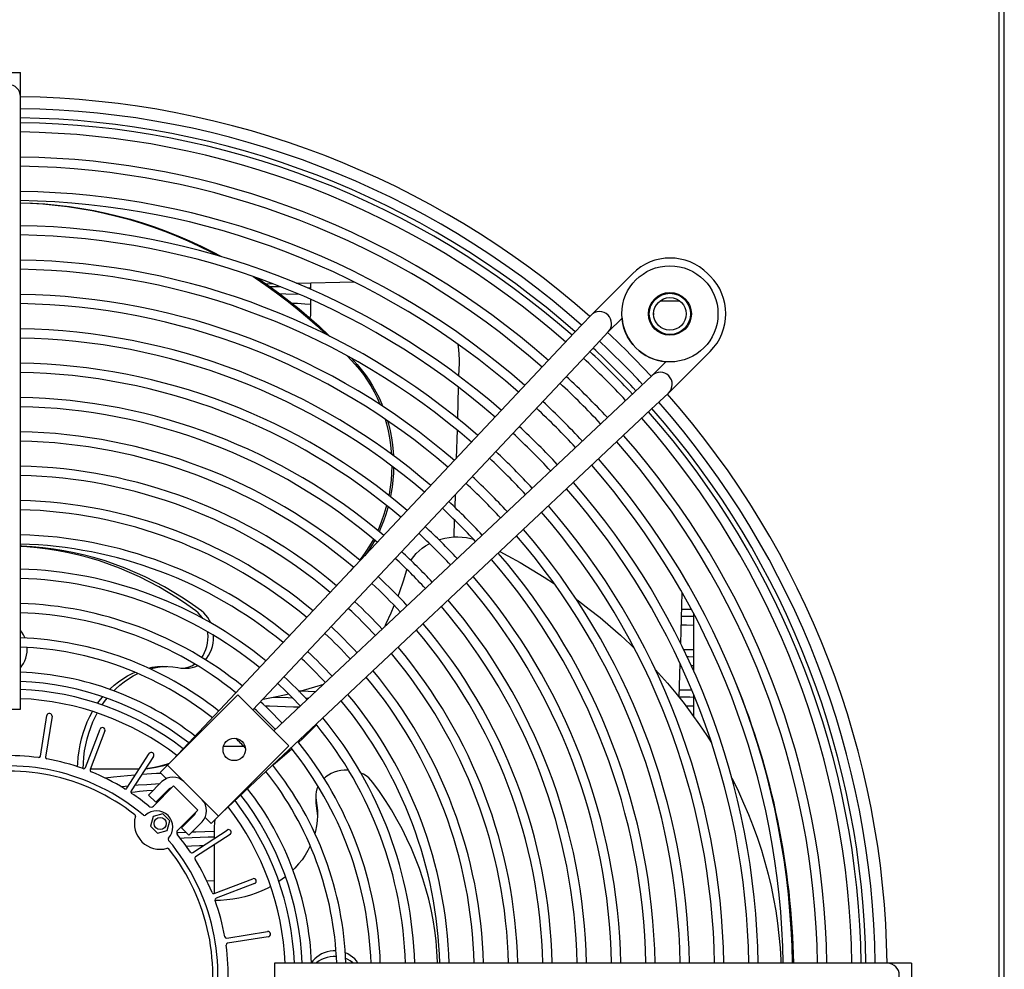
# Model space of a CAD drawing. Units: millimetres. Extents: x -5514 to 3808, y -8761 to -2229.
# Drawn here: x 688 to 975, y -4609 to -4332 of the extents above; entities that cross this region are included whole.
import ezdxf

# ---------------------------------------------------------------- set-up
doc = ezdxf.new("R2010")
doc.units = ezdxf.units.MM

msp = doc.modelspace()

# ---------------------------------------------------------------- linework, layer by layer
msp.add_line((973.02801, -4969.9549), (973.02801, -4172.94831))
at = {"color": 7, "linetype": 'Continuous'}
for p, q in [((974.52802, -4969.9549), (974.52802, -4172.94831)), ((681.0256, -4347.51975), (688.02565, -4347.51975)), ((688.02565, -4354.51981), (688.02565, -4347.51975)), ((688.02565, -4361.51987), (688.02565, -4354.51981)), ((688.02565, -4532.95128), (688.02565, -4361.51987)), ((866.2537, -4406.0965), (859.1354, -4413.2148)), ((888.88105, -4406.80336), (888.17419, -4406.0965)), ((759.44037, -4409.01223), (761.41673, -4408.97377)), ((768.36791, -4408.83848), (785.21554, -4408.51058)), ((772.52635, -4408.75754), (772.52635, -4410.61854)), ((772.52635, -4410.2967), (771.5414, -4410.24453)), ((772.52635, -4413.57236), (772.52635, -4416.27276)), ((859.1354, -4413.2148), (854.18561, -4418.16459)), ((880.08672, -4414.07226), (874.20849, -4414.07226)), ((854.11053, -4418.24202), (849.3156, -4423.34196)), ((872.40522, -4417.53428), (872.40522, -4418.07335)), ((859.17354, -4423.07624), (863.20279, -4419.04698)), ((849.3156, -4423.34196), (732.36864, -4547.72826)), ((854.41555, -4428.13689), (859.21048, -4423.03694)), ((755.69886, -4533.13324), (854.41555, -4428.13689)), ((881.76275, -4435.84215), (888.88105, -4428.72385)), ((783.18754, -4430.01233), (785.49162, -4432.52264)), ((784.30768, -4430.62934), (786.03626, -4432.52264)), ((815.73655, -4432.12915), (815.62496, -4435.8367)), ((875.9525, -4431.75283), (871.90131, -4435.80401)), ((871.9406, -4435.76707), (866.84066, -4440.562)), ((876.81296, -4440.79194), (881.76275, -4435.84215)), ((866.84066, -4440.562), (761.8461, -4539.27701)), ((815.52527, -4439.14873), (815.2524, -4448.2146)), ((871.63559, -4445.66195), (876.73553, -4440.86702)), ((746.68686, -4563.1377), (871.63559, -4445.66195)), ((815.15012, -4451.61282), (814.89926, -4459.94763)), ((814.5815, -4470.5049), (814.47308, -4474.1069)), ((814.3633, -4477.75426), (814.21203, -4482.78034)), ((785.02512, -4491.59413), (784.03085, -4492.77966)), ((800.53026, -4492.35401), (800.5655, -4492.2355)), ((880.30996, -4513.7772), (880.75363, -4499.03678)), ((880.54825, -4505.86048), (884.02727, -4505.89156)), ((884.02727, -4505.01068), (884.02727, -4521.7017)), ((689.99874, -4515.45114), (689.98508, -4514.95707)), ((884.02727, -4515.68883), (881.18631, -4515.65948)), ((735.10535, -4520.96062), (736.73928, -4520.96062)), ((879.83728, -4529.48174), (880.13295, -4519.65839)), ((880.11794, -4520.15714), (880.36427, -4520.15841)), ((883.34718, -4520.18842), (884.02727, -4520.19905)), ((731.88456, -4548.21261), (751.32465, -4528.76151)), ((751.32465, -4528.76151), (766.17822, -4543.60667)), ((771.03982, -4529.72663), (771.95927, -4529.76869)), ((884.02727, -4528.56918), (884.02727, -4534.97804)), ((681.0256, -4532.95128), (688.02565, -4532.95128)), ((693.85501, -4546.6375), (695.73077, -4534.77264)), ((697.21238, -4535.00688), (695.33662, -4546.87173)), ((706.9189, -4549.97168), (711.22052, -4538.7561)), ((712.62106, -4539.29326), (708.31944, -4550.50884)), ((761.87275, -4539.25195), (761.81994, -4539.25086)), ((769.77104, -4541.43415), (770.20382, -4541.44939)), ((772.16441, -4539.57449), (771.76704, -4539.55753)), ((766.17822, -4543.60667), (746.73813, -4563.05777)), ((719.00411, -4555.94914), (725.54358, -4545.873)), ((726.80182, -4546.68961), (720.26235, -4556.76575)), ((728.70345, -4551.39552), (730.82419, -4549.27358)), ((731.88456, -4548.21261), (730.82419, -4549.27358)), ((735.59855, -4554.04524), (730.82419, -4549.27358)), ((721.76758, -4550.45143), (708.34146, -4550.45143)), ((722.57976, -4550.4397), (721.76758, -4550.45143)), ((722.31222, -4550.45143), (721.76758, -4550.45143)), ((722.57294, -4550.45022), (722.31222, -4550.45143)), ((728.70345, -4551.39552), (730.47694, -4553.168)), ((729.23454, -4554.04704), (725.34652, -4557.93726)), ((726.7422, -4561.13833), (732.59367, -4555.28354)), ((732.59367, -4555.28354), (739.6668, -4562.35266)), ((740.9034, -4559.34708), (735.59855, -4554.04524)), ((725.34652, -4557.93726), (727.46846, -4560.058)), ((731.35648, -4556.16778), (727.46846, -4560.058)), ((774.01693, -4558.23827), (774.01693, -4559.8722)), ((745.67776, -4564.11874), (740.9034, -4559.34708)), ((726.66582, -4564.2042), (725.91946, -4566.99282)), ((729.45402, -4563.45626), (726.66582, -4564.2042)), ((731.49586, -4565.49694), (729.45402, -4563.45626)), ((739.6668, -4562.35266), (733.81532, -4568.20745)), ((734.89524, -4567.48058), (738.78326, -4563.59036)), ((741.78353, -4564.4682), (743.55702, -4566.24068)), ((743.55702, -4566.24068), (745.67776, -4564.11874)), ((745.67776, -4564.11874), (746.73813, -4563.05777)), ((746.67299, -4563.12295), (746.68686, -4563.1377)), ((725.91946, -4566.99282), (727.96129, -4569.0335)), ((730.74949, -4568.28556), (731.49586, -4565.49694)), ((737.01718, -4569.60132), (734.89524, -4567.48058)), ((737.01718, -4569.60132), (740.9052, -4565.7111)), ((744.52612, -4570.56856), (744.52612, -4567.21692)), ((727.96129, -4569.0335), (730.74949, -4568.28556)), ((738.19156, -4574.68482), (748.264, -4568.13965)), ((749.08132, -4569.39743), (739.00888, -4575.9426)), ((744.52612, -4572.61467), (744.11314, -4572.62581)), ((744.52612, -4586.59696), (744.52612, -4572.35745)), ((744.52612, -4583.04954), (742.27136, -4582.97259)), ((744.45523, -4586.62419), (755.66838, -4582.31623)), ((756.20633, -4583.71646), (744.99319, -4588.02442)), ((748.09969, -4599.60495), (759.96348, -4597.72247)), ((760.19855, -4599.20395), (748.33476, -4601.08643)), ((762.02627, -4606.9519), (762.02627, -4613.95195)), ((933.45768, -4606.9519), (762.02627, -4606.9519)), ((940.45774, -4606.9519), (933.45768, -4606.9519)), ((947.4578, -4606.9519), (940.45774, -4606.9519)), ((947.4578, -4606.9519), (947.4578, -4613.95195))]:
    msp.add_line(p, q, dxfattribs=at)
at = {"color": 7, "linetype": 'Continuous', "flags": 128}
for points in [[(688.02565, -4385.46864), (691.50583, -4385.57835), (695.10806, -4385.79578), (698.70473, -4386.11869), (702.29365, -4386.54689), (705.87267, -4387.08011), (709.43962, -4387.71804), (712.99234, -4388.46029), (716.5287, -4389.30641), (720.04655, -4390.25589), (723.54377, -4391.30816), (727.01824, -4392.46258), (730.46788, -4393.71846), (733.89059, -4395.07503), (737.28431, -4396.53147), (740.64699, -4398.08692), (743.9766, -4399.74042), (746.53663, -4401.09064)], [(688.02565, -4385.47931), (690.96118, -4385.57835), (694.56342, -4385.79578), (698.16008, -4386.11869), (701.74901, -4386.54689), (705.32803, -4387.08011), (708.89498, -4387.71804), (712.4477, -4388.46029), (715.98405, -4389.30641), (719.5019, -4390.25589), (722.99912, -4391.30816), (726.4736, -4392.46258), (729.92324, -4393.71846), (733.34595, -4395.07503), (736.73967, -4396.53147), (740.10235, -4398.08692), (743.43196, -4399.74042), (745.33909, -4400.73966)], [(755.75098, -4406.90183), (756.37979, -4407.31415), (759.51433, -4409.4418), (762.60406, -4411.66064), (765.64714, -4413.96935), (768.64172, -4416.36652), (771.58599, -4418.85071), (774.47817, -4421.42042), (776.94539, -4423.71942)], [(756.93136, -4407.31871), (760.05897, -4409.4418), (763.14871, -4411.66064), (766.19178, -4413.96935), (769.18636, -4416.36652), (772.13063, -4418.85071), (775.02282, -4421.42042), (777.86117, -4424.0741), (778.08207, -4424.28632)], [(763.8248, -4409.96376), (763.2943, -4409.94766), (760.63352, -4409.89622)], [(763.43338, -4411.91636), (765.29293, -4411.96189), (769.14375, -4412.09901)], [(767.04614, -4414.64033), (768.73308, -4414.72607), (770.80648, -4414.84704), (772.52635, -4414.96108)], [(772.52635, -4416.27276), (772.52202, -4416.70629), (772.44625, -4418.1353), (772.33403, -4419.07651)], [(815.37351, -4426.66915), (815.388, -4426.74526), (815.5815, -4428.16445), (815.70205, -4429.60348), (815.74903, -4431.05788), (815.73655, -4432.12915)], [(785.49162, -4432.52264), (786.73022, -4433.97454), (787.90413, -4435.50093), (789.01022, -4437.09773), (790.0455, -4438.76065), (791.00722, -4440.48523), (791.89279, -4442.26685), (792.69983, -4444.10073), (792.75212, -4444.22799)], [(786.03626, -4432.52264), (787.27486, -4433.97454), (788.44878, -4435.50093), (789.55486, -4437.09773), (790.59015, -4438.76065), (791.55186, -4440.48523), (792.43743, -4442.26685), (793.24448, -4444.10073), (793.49122, -4444.71155)], [(794.23617, -4448.45454), (794.62928, -4449.86618), (795.10279, -4451.85876), (795.48917, -4453.87789), (795.78738, -4455.91816), (795.99664, -4457.9741), (796.04669, -4458.6647)], [(794.91476, -4448.91619), (795.17392, -4449.86618), (795.64743, -4451.85876), (796.03381, -4453.87789), (796.33203, -4455.91816), (796.54128, -4457.9741), (796.61688, -4459.08528)], [(796.1463, -4462.10329), (796.14625, -4462.11091), (796.08621, -4464.18069), (795.9364, -4466.24399), (795.69723, -4468.29529), (795.36934, -4470.32907), (795.30423, -4470.67586)], [(796.6863, -4462.51114), (796.63085, -4464.18069), (796.48104, -4466.24399), (796.24188, -4468.29529), (795.91399, -4470.32907), (795.77545, -4471.05061)], [(794.6441, -4473.604), (794.45115, -4474.32237), (793.86331, -4476.27117), (793.19166, -4478.18109), (792.43801, -4480.04699), (792.05297, -4480.91405)], [(795.09297, -4473.96641), (794.99579, -4474.32237), (794.40795, -4476.27117), (793.73631, -4478.18109), (792.98265, -4480.04699), (792.44619, -4481.24147)], [(790.81698, -4483.39869), (790.69299, -4483.6269), (789.7063, -4485.3313), (788.64694, -4486.97253), (787.51777, -4488.54617), (786.75543, -4489.52135)], [(791.19074, -4483.71232), (790.25094, -4485.3313), (789.19159, -4486.97253), (788.26352, -4488.27774)], [(809.85032, -4483.55445), (810.42265, -4483.38601), (811.6422, -4483.09742), (812.88643, -4482.89618), (814.14649, -4482.78373), (815.41336, -4482.76087), (816.67801, -4482.82778), (817.93141, -4482.98396), (819.16463, -4483.22831), (819.91466, -4483.42319)], [(740.72695, -4504.31897), (738.09602, -4502.43021), (735.41983, -4500.63415), (732.70066, -4498.93233), (729.94085, -4497.3262), (727.14277, -4495.81714), (724.30882, -4494.40646), (721.44144, -4493.09536), (718.54307, -4491.88496), (715.61622, -4490.77631), (712.66339, -4489.77035), (709.68711, -4488.86796), (706.68995, -4488.06989), (703.67446, -4487.37685), (700.64325, -4486.78941), (697.5989, -4486.3081), (694.54404, -4485.93331), (691.48128, -4485.66538), (688.41325, -4485.50452), (688.02565, -4485.49184)], [(739.09302, -4504.31897), (736.46209, -4502.43021), (733.7859, -4500.63415), (731.06673, -4498.93233), (728.30692, -4497.3262), (725.50884, -4495.81714), (722.67489, -4494.40646), (719.80751, -4493.09536), (716.90914, -4491.88496), (713.98229, -4490.77631), (711.02946, -4489.77035), (708.05318, -4488.86796), (705.05602, -4488.06989), (702.04053, -4487.37685), (699.00932, -4486.78941), (695.96497, -4486.3081), (692.91011, -4485.93331), (689.84735, -4485.66538), (688.02565, -4485.55692)], [(801.74497, -4489.61395), (801.88844, -4489.38435), (802.53478, -4488.47026), (803.27081, -4487.60518), (804.09127, -4486.79529), (804.99031, -4486.04636), (805.96151, -4485.36374), (806.99794, -4484.75231), (807.13935, -4484.6771)], [(827.65761, -4487.00967), (829.97802, -4488.2544), (833.55355, -4490.2587), (837.06927, -4492.33608), (840.52306, -4494.48529), (843.53254, -4496.45036)], [(797.98043, -4499.98408), (798.45968, -4498.69042), (799.54783, -4495.53436), (800.53026, -4492.35401)], [(849.87622, -4500.89576), (850.49219, -4501.3507), (853.6778, -4503.77382), (856.79145, -4506.26186), (859.83126, -4508.81331), (862.79539, -4511.42665), (865.68205, -4514.10028), (866.74682, -4515.12062)], [(741.10697, -4506.50239), (740.95274, -4506.26936), (740.39411, -4505.53917), (739.77171, -4504.88641), (739.09302, -4504.31897)], [(743.43379, -4507.8031), (743.07478, -4507.06819), (742.58667, -4506.26936), (742.02804, -4505.53917), (741.40564, -4504.88641), (740.72695, -4504.31897)], [(794.11049, -4508.9423), (794.56989, -4507.9882), (795.96974, -4504.91978), (796.89225, -4502.74368)], [(883.39653, -4503.92643), (880.6715, -4503.89861), (880.60729, -4503.89863)], [(689.38559, -4512.22126), (689.30468, -4512.02639), (688.92569, -4511.26125), (688.47347, -4510.55493), (688.02565, -4509.99633)], [(880.47179, -4508.40051), (882.00224, -4508.41317), (884.02727, -4508.441)], [(740.80354, -4517.86298), (741.1871, -4517.2911), (741.64063, -4516.4638), (742.01535, -4515.5822), (742.30674, -4514.65692), (742.51127, -4513.69912), (742.6265, -4512.72036), (742.65102, -4511.73243), (742.58454, -4510.74726), (742.53977, -4510.40442)], [(741.89424, -4518.5348), (742.29416, -4518.05411), (742.82103, -4517.2911), (743.27456, -4516.4638), (743.64928, -4515.5822), (743.94067, -4514.65692), (744.14521, -4513.69912), (744.26043, -4512.72036), (744.28495, -4511.73243), (744.27428, -4511.4305)], [(688.02565, -4520.90595), (688.47347, -4520.34735), (688.92569, -4519.64102), (689.30468, -4518.87589), (689.60511, -4518.06267), (689.82276, -4517.2128), (689.95459, -4516.3382), (689.99874, -4515.45114)], [(882.16297, -4517.62749), (882.57113, -4517.62953), (884.02727, -4517.6497)], [(725.28705, -4520.94556), (726.40181, -4520.73194), (727.89618, -4520.54047), (729.39748, -4520.45574), (730.90034, -4520.47804), (732.39941, -4520.6073), (733.88933, -4520.84306)], [(725.85685, -4521.20725), (726.55361, -4521.02946), (728.03574, -4520.73194), (729.53011, -4520.54047), (730.65289, -4520.467)], [(733.88933, -4520.84306), (734.71351, -4520.94848), (735.54241, -4520.94552), (736.36604, -4520.8342), (737.17447, -4520.61586), (737.95795, -4520.29315), (738.70703, -4519.86994), (738.80092, -4519.80812)], [(736.73928, -4520.96062), (737.17634, -4520.94552), (737.99997, -4520.8342), (738.8084, -4520.61586), (739.59188, -4520.29315), (739.59799, -4520.29017)], [(872.89081, -4521.40701), (873.86006, -4522.46664), (876.41991, -4525.36496), (878.89406, -4528.31517), (881.28103, -4531.31548), (883.57937, -4534.36407), (885.78768, -4537.45911), (887.90465, -4540.59872), (889.26174, -4542.71112)], [(713.98198, -4527.15622), (714.12074, -4527.02293), (715.32199, -4525.94589), (716.57504, -4524.95629), (717.87541, -4524.05766), (719.21846, -4523.25322), (720.5994, -4522.54583), (721.39181, -4522.19119)], [(715.17868, -4527.58914), (715.75467, -4527.02293), (716.95593, -4525.94589), (718.20897, -4524.95629), (719.50934, -4524.05766), (720.85239, -4523.25322), (722.23157, -4522.54666)], [(769.13107, -4527.75123), (772.08789, -4526.94925), (775.3688, -4525.96575), (776.34583, -4525.64449)], [(710.50247, -4531.25255), (710.86956, -4530.73884), (711.89054, -4529.42369), (711.97685, -4529.31948)], [(711.82975, -4531.70028), (712.5035, -4530.73884), (713.25034, -4529.76156)], [(758.61464, -4530.03197), (758.7115, -4530.01635), (762.08827, -4529.38082), (765.44501, -4528.65743), (766.0985, -4528.49852)], [(761.73075, -4529.44811), (766.01301, -4529.54823), (767.14169, -4529.58697)], [(773.949, -4527.89796), (769.64954, -4527.71085), (769.31944, -4527.70014)], [(879.84055, -4529.37321), (882.95426, -4529.39118), (884.02727, -4529.40689)], [(883.50509, -4527.44078), (880.76028, -4527.41484), (879.89951, -4527.41417)], [(759.21824, -4531.96034), (760.57194, -4531.98622), (762.89844, -4532.04387), (765.20606, -4532.11778), (767.49016, -4532.20782), (769.27722, -4532.29034)], [(881.75246, -4531.92743), (883.23229, -4531.94497), (884.02727, -4531.95712)], [(704.68331, -4549.70873), (704.72049, -4548.66013), (704.855, -4546.87522), (705.07866, -4545.10308), (705.39066, -4543.35002), (705.78988, -4541.6223), (706.27492, -4539.92609), (706.84403, -4538.26743), (707.49518, -4536.65226), (708.22606, -4535.08632), (709.01472, -4533.60914)], [(706.30998, -4550.27202), (706.35442, -4548.66013), (706.48893, -4546.87522), (706.71259, -4545.10308), (707.02459, -4543.35002), (707.42382, -4541.6223), (707.90885, -4539.92609), (708.47796, -4538.26743), (709.12912, -4536.65226), (709.85999, -4535.08632), (710.39549, -4534.06292)], [(769.02811, -4542.63418), (770.22145, -4541.49687), (772.74867, -4538.98664), (774.22545, -4537.45134)], [(747.15778, -4543.73047), (748.80106, -4543.70346), (751.16128, -4543.67874), (753.00459, -4543.6709)], [(761.681, -4549.04034), (762.15152, -4548.65822), (764.9208, -4546.33455), (767.03733, -4544.46764)], [(731.01597, -4549.08169), (730.99485, -4549.08845), (729.28705, -4549.57733), (727.56014, -4549.95896), (725.81885, -4550.2323), (724.41125, -4550.37305)], [(731.29212, -4548.80539), (730.4502, -4549.08845), (728.74241, -4549.57733), (727.0155, -4549.95896), (725.2742, -4550.2323), (724.44308, -4550.32401)], [(721.46826, -4552.15232), (719.15173, -4552.34105), (715.13926, -4552.72392), (712.66755, -4552.99778)], [(728.93933, -4551.63126), (727.65847, -4551.70361), (723.35614, -4551.99879)], [(783.54705, -4550.70327), (783.24512, -4550.6926), (782.25719, -4550.71712), (781.27843, -4550.83234), (780.32063, -4551.03688), (779.39535, -4551.32827), (778.51375, -4551.70299), (777.68645, -4552.15652), (776.92344, -4552.68339), (776.44275, -4553.08331)], [(790.65858, -4554.2506), (790.09114, -4553.57191), (789.43838, -4552.94951), (788.70819, -4552.39088), (787.90936, -4551.90277), (787.17445, -4551.54376)], [(895.22728, -4553.16034), (895.43426, -4553.56464), (897.07642, -4556.8982), (898.62041, -4560.26459), (900.06529, -4563.66179), (901.41021, -4567.08774), (902.65433, -4570.54037), (903.79691, -4574.01759), (904.83727, -4577.51732), (905.77477, -4581.03743), (906.60885, -4584.57579), (907.339, -4588.13028), (907.96478, -4591.69874), (908.48582, -4595.27902), (908.90179, -4598.86896), (909.21246, -4602.46638), (909.41762, -4606.06912), (909.45177, -4606.9519)], [(717.24969, -4555.45007), (717.52976, -4555.42367), (719.45835, -4555.24924)], [(721.34973, -4555.0903), (722.33447, -4555.0121), (724.81033, -4554.82869), (727.33018, -4554.66057), (728.7055, -4554.57638)], [(774.68738, -4555.37956), (774.6844, -4555.38567), (774.36169, -4556.16915), (774.14335, -4556.97758), (774.03203, -4557.80121), (774.02907, -4558.63011), (774.13449, -4559.45429)], [(809.48571, -4606.9519), (809.47303, -4606.5643), (809.31217, -4603.49627), (809.04424, -4600.43351), (808.66945, -4597.37865), (808.18814, -4594.3343), (807.6007, -4591.30309), (806.90766, -4588.2876), (806.10959, -4585.29044), (805.2072, -4582.31416), (804.20124, -4579.36133), (803.09259, -4576.43448), (801.88219, -4573.53611), (800.57109, -4570.66873), (799.16041, -4567.83478), (797.65135, -4565.0367), (796.04522, -4562.27689), (794.3434, -4559.55772), (792.54734, -4556.88152), (790.65858, -4554.2506)], [(720.1917, -4557.13714), (720.24349, -4557.13025), (721.42425, -4556.98587), (722.67409, -4556.85649)], [(722.67409, -4556.85649), (724.83396, -4556.66117), (726.78229, -4556.50067)], [(731.3459, -4556.17836), (731.60059, -4556.16246), (731.7228, -4556.1549)], [(774.13449, -4559.45429), (774.37025, -4560.94421), (774.49951, -4562.44327), (774.52181, -4563.94614), (774.43708, -4565.44744), (774.24561, -4566.94181), (773.94809, -4568.42394), (773.7703, -4569.1207)], [(774.01693, -4559.8722), (774.02907, -4560.26404), (774.13449, -4561.08822)], [(774.13449, -4561.08822), (774.37025, -4562.57814), (774.49951, -4564.0772), (774.51055, -4564.32466)], [(744.52612, -4567.21692), (744.58833, -4566.07237), (744.75119, -4565.04583)], [(733.52303, -4568.8861), (733.99164, -4568.86289), (736.17791, -4568.76252)], [(734.51377, -4570.48627), (735.69555, -4570.42122), (738.00381, -4570.30743), (740.34159, -4570.2095), (742.70443, -4570.1276), (744.52612, -4570.07587)], [(737.92655, -4568.69143), (739.0988, -4568.64825), (741.68975, -4568.56529), (744.3, -4568.49875), (744.52612, -4568.49378)], [(741.22831, -4572.71151), (740.12378, -4572.74854), (737.83805, -4572.8404), (736.32161, -4572.91166)], [(772.43089, -4572.74598), (771.72433, -4574.12516), (770.91989, -4575.46821), (770.02126, -4576.76858), (769.03166, -4578.02162), (767.95462, -4579.22288), (767.38841, -4579.79887)], [(765.21599, -4581.72721), (764.23871, -4582.47405), (763.27727, -4583.1478)], [(760.91463, -4584.58206), (759.89123, -4585.11756), (758.32529, -4585.84843), (756.71012, -4586.49959), (755.05146, -4587.0687), (753.35525, -4587.55373), (751.62753, -4587.95296), (749.87447, -4588.26496), (748.10233, -4588.48862), (746.31742, -4588.62313), (744.70461, -4588.66758)], [(779.91264, -4603.35322), (779.0821, -4603.35593), (778.19972, -4603.44407), (777.33597, -4603.61912), (776.50296, -4603.87862), (775.7124, -4604.21893), (774.97537, -4604.63526), (774.30223, -4605.12178), (773.70243, -4605.67166), (773.18439, -4606.27717), (772.80281, -4606.84782)], [(786.30993, -4606.9519), (786.29745, -4606.92981), (785.86843, -4606.27717), (785.35039, -4605.67166), (784.75059, -4605.12178), (784.07745, -4604.63526), (783.34043, -4604.21893), (782.65929, -4603.91992)], [(780.02048, -4604.99247), (779.97072, -4604.98986), (779.0821, -4604.98986), (778.19972, -4605.078), (777.33597, -4605.25305), (776.50296, -4605.51255), (775.7124, -4605.85286), (774.97537, -4606.26919), (774.30223, -4606.75571), (774.0716, -4606.9519)], [(784.98122, -4606.9519), (784.75059, -4606.75571), (784.07745, -4606.26919), (783.34043, -4605.85286), (782.75629, -4605.59196)]]:
    msp.add_lwpolyline(points, dxfattribs=at)
at = {"color": 7, "linetype": 'Continuous'}
for centre, radius in [((877.14761, -4417.80381), 14.00012), ((877.14761, -4417.80381), 6.25005), ((877.14761, -4417.80381), 6.00005), ((877.14761, -4417.80381), 4.75004), ((750.26849, -4544.67184), 3.25003), ((728.70766, -4566.24488), 1.75001)]:
    msp.add_circle(centre, radius, dxfattribs=at)
for centre, radius, start, end in [((684.52563, -4354.51981), 3.50003, 0, 180), ((684.52563, -4610.45192), 255.90232, 48.5813692, 89.2164217), ((684.52563, -4610.45192), 252.43538, 48.6063149, 89.2055657), ((684.52563, -4610.45192), 249.73536, 48.6262224, 89.1969761), ((684.52563, -4610.45192), 248.35205, 48.6365894, 89.1925031), ((684.52563, -4610.45192), 245.65203, 48.6571609, 89.1836271), ((684.52563, -4610.45192), 238.35197, 48.715115, 89.158622), ((684.52563, -4610.45192), 235.65195, 48.7374603, 89.1489811), ((684.52563, -4610.45192), 228.35189, 48.8005225, 89.1217732), ((684.52563, -4610.45192), 225.65186, 48.8248812, 89.111264), ((684.52563, -4610.45192), 218.3518, 48.8937581, 89.0815488), ((684.52563, -4610.45192), 215.65178, 48.9204153, 89.0700485), ((684.52563, -4610.45192), 208.35172, 48.9959501, 89.0374626), ((877.21394, -4417.05675), 15.50013, 45, 135), ((684.52563, -4610.45192), 205.6517, 49.0252472, 89.0248242), ((877.9208, -4417.76361), 15.50013, 315, 45), ((684.52563, -4610.45192), 198.35164, 49.1084546, 88.9889305), ((684.52563, -4610.45192), 195.65162, 49.1408042, 88.9749761), ((856.66051, -4420.63948), 3.50003, 45, 136.7656385), ((856.66051, -4420.63948), 3.50003, 316.7656385, 45), ((877.14761, -4417.80381), 14.00012, 185.0943944, 265.1030369), ((684.52563, -4610.45192), 188.35156, 49.2329159, 88.9352441), ((684.52563, -4610.45192), 255.90232, 42.9862264, 47.0137736), ((684.52563, -4610.45192), 185.65153, 49.2688214, 88.919757), ((684.52563, -4610.45192), 252.43538, 42.9828185, 47.0171815), ((684.52563, -4610.45192), 248.35205, 42.9786827, 47.0213173), ((684.52563, -4610.45192), 249.73536, 42.9800989, 47.0199011), ((684.52563, -4610.45192), 178.35147, 49.3713479, 88.8755363), ((684.52563, -4610.45192), 245.65203, 42.9758724, 47.0241276), ((684.52563, -4610.45192), 175.65145, 49.4114298, 88.8582494), ((874.33807, -4438.31704), 3.50003, 45, 133.2343615), ((684.52563, -4610.45192), 235.65195, 42.9649031, 47.0350969), ((684.52563, -4610.45192), 238.35197, 42.9679556, 47.0320444), ((874.33807, -4438.31704), 3.50003, 313.2343615, 45), ((684.52563, -4610.45192), 255.90232, 0.7835783, 41.4186308), ((684.52563, -4610.45192), 168.35139, 49.5262437, 88.8087337), ((684.52563, -4610.45192), 228.35189, 42.9562889, 47.0437111), ((684.52563, -4610.45192), 252.43538, 0.7944343, 41.3936851), ((684.52563, -4610.45192), 165.65137, 49.5712757, 88.7893139), ((684.52563, -4610.45192), 225.65186, 42.9529616, 47.0470384), ((684.52563, -4610.45192), 248.35205, 0.8074969, 41.3634106), ((684.52563, -4610.45192), 249.73536, 0.8030239, 41.3737776), ((684.52563, -4610.45192), 245.65203, 0.8163729, 41.3428391), ((684.52563, -4610.45192), 158.35131, 49.7007275, 88.7334919), ((684.52563, -4610.45192), 215.65178, 42.9399126, 47.0600874), ((684.52563, -4610.45192), 218.3518, 42.9435536, 47.0564464), ((684.52563, -4610.45192), 155.65129, 49.7516871, 88.7115186), ((684.52563, -4610.45192), 235.65195, 0.8510189, 41.2625397), ((684.52563, -4610.45192), 238.35197, 0.841378, 41.284885), ((684.52563, -4610.45192), 208.35172, 42.9295958, 47.0704042), ((684.52563, -4610.45192), 205.6517, 42.9255945, 47.0744055), ((684.52563, -4610.45192), 228.35189, 0.8782268, 41.1994775), ((684.52563, -4610.45192), 148.35123, 49.8987676, 88.6481036), ((684.52563, -4610.45192), 225.65186, 0.888736, 41.1751188), ((684.52563, -4610.45192), 145.6512, 49.9569078, 88.6230379), ((684.52563, -4610.45192), 195.65162, 42.9098127, 47.0901873), ((684.52563, -4610.45192), 198.35164, 42.9142306, 47.0857694), ((684.52563, -4610.45192), 218.3518, 0.9184512, 41.1062419), ((684.52563, -4610.45192), 215.65178, 0.9299515, 41.0795847), ((684.52563, -4610.45192), 138.35114, 50.1254827, 88.5503677), ((684.52563, -4610.45192), 188.35156, 42.8972338, 47.1027662), ((684.52563, -4610.45192), 135.65112, 50.1924367, 88.5215077), ((684.52563, -4610.45192), 185.65153, 42.8923308, 47.1076692), ((684.52563, -4610.45192), 205.6517, 0.9751758, 40.9747528), ((684.52563, -4610.45192), 208.35172, 0.9625374, 41.0040499), ((684.52563, -4610.45192), 178.35147, 42.878331, 47.121669), ((684.52563, -4610.45192), 198.35164, 1.0110695, 40.8915454), ((684.52563, -4610.45192), 128.35106, 50.3875913, 88.437397), ((684.52563, -4610.45192), 175.65145, 42.8728582, 47.1271418), ((684.52563, -4610.45192), 195.65162, 1.0250239, 40.8591958), ((684.52563, -4610.45192), 125.65104, 50.465528, 88.4038108), ((684.52563, -4610.45192), 168.35139, 42.8571825, 47.1428175), ((684.52563, -4610.45192), 165.65137, 42.8510346, 47.1489654), ((684.52563, -4610.45192), 185.65153, 1.080243, 40.7311786), ((684.52563, -4610.45192), 188.35156, 1.0647559, 40.7670841), ((684.52563, -4610.45192), 118.35098, 50.6940904, 88.3053277), ((684.52563, -4610.45192), 115.65096, 50.7859543, 88.2657514), ((684.52563, -4610.45192), 158.35131, 42.8333628, 47.1666372), ((684.52563, -4610.45192), 178.35147, 1.1244637, 40.6286521), ((684.52563, -4610.45192), 155.65129, 42.8264067, 47.1735933), ((684.52563, -4610.45192), 175.65145, 1.1417506, 40.5885702), ((684.52563, -4610.45192), 168.35139, 1.1912663, 40.4737563), ((684.52563, -4610.45192), 108.3509, 51.0573117, 88.1488683), ((684.52563, -4610.45192), 145.6512, 42.7983969, 47.2016031), ((684.52563, -4610.45192), 148.35123, 42.8063317, 47.1936683), ((684.52563, -4610.45192), 165.65137, 1.2106861, 40.4287243), ((684.52563, -4610.45192), 105.65087, 51.1672036, 88.1015435), ((684.52563, -4610.45192), 138.35114, 42.7753929, 47.2246071), ((684.52563, -4610.45192), 155.65129, 1.2884814, 40.2483129), ((684.52563, -4610.45192), 158.35131, 1.2665081, 40.2992725), ((684.52563, -4610.45192), 98.35081, 51.4946265, 87.9605737), ((684.52563, -4610.45192), 135.65112, 42.7662573, 47.2337427), ((684.52563, -4610.45192), 95.65079, 51.6284329, 87.9029795), ((684.52563, -4610.45192), 148.35123, 1.3518964, 40.1012324), ((684.52563, -4610.45192), 125.65104, 42.7290017, 47.2709983), ((684.52563, -4610.45192), 128.35106, 42.7396329, 47.2603671), ((684.52563, -4610.45192), 145.6512, 1.3769621, 40.0430922), ((684.52563, -4610.45192), 88.35073, 52.0313171, 87.729624), ((684.52563, -4610.45192), 118.35098, 42.6978295, 47.3021705), ((684.52563, -4610.45192), 135.65112, 1.4784923, 39.8075633), ((684.52563, -4610.45192), 138.35114, 1.4496323, 39.8745173), ((684.52563, -4610.45192), 85.65071, 52.197802, 87.6580142), ((684.52563, -4610.45192), 83.35069, 52.3481694, 87.5933508), ((684.52563, -4610.45192), 115.65096, 42.6853031, 47.3146969), ((684.52563, -4611.45193), 228.7241, 1.1273398, 22.077778), ((684.52563, -4610.45192), 80.65067, 52.5356853, 87.5127312), ((684.52563, -4610.45192), 128.35106, 1.562603, 39.6124087), ((684.52563, -4610.45192), 105.65087, 42.6333317, 47.3666683), ((684.52563, -4610.45192), 108.3509, 42.6483095, 47.3516905), ((684.52563, -4610.45192), 125.65104, 1.5961892, 39.534472), ((696.47158, -4534.88976), 0.75001, 351.0162131, 171.0162131), ((684.52563, -4610.45192), 118.35098, 1.6946723, 39.325813), ((711.92079, -4539.02468), 0.75001, 339.0162131, 159.0162131), ((684.52563, -4610.45192), 115.65096, 1.7342486, 39.2140457), ((684.52563, -4610.45192), 95.65079, 43.8732097, 46.1592164), ((684.52563, -4610.45192), 105.65087, 1.8984565, 38.8327964), ((684.52563, -4610.45192), 108.3509, 1.8511317, 38.9426883), ((684.52563, -4610.45192), 64.00053, 82.1266659, 91.9057602), ((693.36114, -4546.55942), 0.5, 262.1266659, 351.0162131), ((695.83049, -4546.94981), 0.5, 171.0162131, 259.9057602), ((684.52563, -4610.45192), 64.00053, 70.1266659, 79.9057602), ((726.1727, -4546.28131), 0.75001, 327.0162131, 147.0162131), ((684.52563, -4610.45192), 61.0005, 49.9064817, 160.1259445), ((706.45206, -4549.79263), 0.5, 250.1266659, 339.0162131), ((684.52563, -4610.45192), 98.35081, 2.0394263, 38.5169327), ((684.52563, -4610.45192), 59.50049, 51.8077189, 158.2247073), ((708.78628, -4550.68789), 0.5, 159.0162131, 247.9057602), ((684.52563, -4610.45192), 64.00053, 58.1266659, 67.9057602), ((732.41745, -4557.22815), 4.50004, 45.0162131, 135.0162131), ((684.52563, -4610.45192), 95.65079, 2.0970205, 38.3715671), ((718.58469, -4555.67694), 0.5, 238.1266659, 327.0162131), ((732.41745, -4557.22815), 1.50001, 101.4589033, 135.0162131), ((720.68177, -4557.03796), 0.5, 147.0162131, 235.9057602), ((684.52563, -4610.45192), 64.00053, 50.312594, 55.9057602), ((684.52563, -4610.45192), 85.65071, 2.3419858, 37.802198), ((684.52563, -4610.45192), 88.35073, 2.270376, 37.9686829), ((726.03488, -4560.43141), 1.00001, 230.312594, 315.0162131), ((737.72229, -4562.52999), 4.50004, 315.0162131, 45.0162131), ((684.52563, -4610.45192), 80.65067, 2.4872688, 37.4643147), ((684.52563, -4610.45192), 83.35069, 2.4066492, 37.6518306), ((728.70766, -4566.24488), 7.50006, 164.3075112, 285.7249149), ((721.00578, -4564.08107), 0.5, 344.3075112, 51.8077189), ((724.13423, -4563.40439), 0.5, 229.9064817, 312.0013144), ((727.64729, -4567.30585), 4.75004, 318.0311117, 132.0013144), ((737.72229, -4562.52999), 1.50001, 315.0162131, 348.5735228), ((734.52263, -4568.91437), 1.00001, 135.0162131, 219.7198322), ((684.52563, -4610.45192), 64.00053, 34.1266659, 39.7198322), ((748.67266, -4568.76854), 0.75001, 303.0162131, 123.0162131), ((684.52563, -4610.45192), 61.0005, 289.9064817, 40.1259445), ((731.55074, -4570.8167), 0.5, 138.0311117, 220.1259445), ((684.52563, -4610.45192), 59.50049, 291.8077189, 38.2247073), ((730.87583, -4573.94554), 0.5, 38.2247073, 105.7249149), ((737.91912, -4574.26556), 0.5, 214.1266659, 303.0162131), ((739.28132, -4576.36187), 0.5, 123.0162131, 211.9057602), ((684.52563, -4610.45192), 64.00053, 22.1266659, 31.9057602), ((755.93736, -4583.01634), 0.75001, 291.0162131, 111.0162131), ((744.27592, -4586.15745), 0.5, 202.1266659, 291.0162131), ((745.1725, -4588.49116), 0.5, 111.0162131, 199.9057602), ((684.52563, -4610.45192), 64.00053, 10.1266659, 19.9057602), ((760.08102, -4598.46321), 0.75001, 279.0162131, 99.0162131), ((684.52563, -4610.45192), 61.0005, 169.9064817, 280.1259445), ((748.02133, -4599.11112), 0.5, 190.1266659, 279.0162131), ((748.41312, -4601.58026), 0.5, 99.0162131, 187.9057602), ((684.52563, -4610.45192), 64.00053, 358.1266659, 7.9057602), ((684.52563, -4610.45192), 59.50049, 171.8077189, 278.2247073), ((940.45774, -4610.45192), 3.50003, 270, 90)]:
    msp.add_arc(centre, radius, start, end, dxfattribs=at)

doc.saveas('drawing.dxf')
